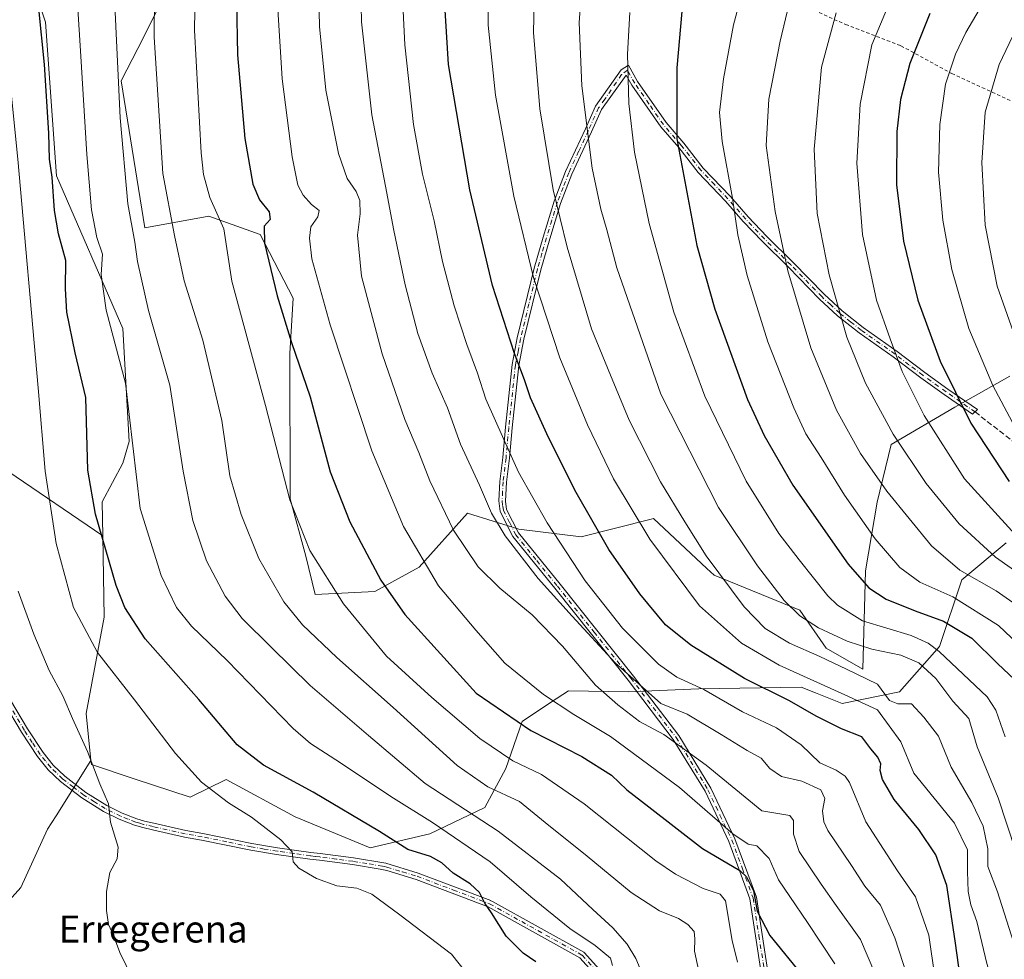
# Model space of a CAD drawing. Units: metres. Extents: x 620442 to 623897, y 4766508 to 4768882.
# Drawn here: x 621108 to 621401, y 4767465 to 4767745 of the extents above; entities that cross this region are included whole.
import ezdxf
from ezdxf.enums import TextEntityAlignment as Align

# ---------------------------------------------------------------- set-up
doc = ezdxf.new("R2010")
doc.units = ezdxf.units.M
doc.header["$MEASUREMENT"] = 0
for name, pattern in [('DGN Style 2', [1.648017, 0.98881, -0.659207]), ('DGN Style 3', [2.307223, 1.648017, -0.659207]), ('DGN Style 4', [2.638475, 1.318413, -0.659207, 0.001648, -0.659207])]:
    doc.linetypes.add(name, pattern=pattern)
for name, color, linetype, lineweight in [('Alambrada', 7, 'DGN Style 2', 0), ('Arbolado forestal CxS', 92, 'Continuous', 0), ('Camino Cxs', 7, 'Continuous', 0), ('Camino eje', 30, 'DGN Style 4', 13), ('Curva de nivel maestra', 30, 'Continuous', 30), ('Curva de nivel normal', 30, 'Continuous', 0), ('Pastizal CxS', 92, 'Continuous', 0), ('Senda', 7, 'DGN Style 3', 0), ('Texto cartográfico', 7, 'Continuous', 0)]:
    doc.layers.add(name, color=color, linetype=linetype, lineweight=lineweight)
doc.styles.add('Style-Arial', font='txt')

# ---------------------------------------------------------------- blocks, each defined once
blk = doc.blocks.new('*U5')
at = {"layer": 'Pastizal CxS', "color": 92, "linetype": 'Continuous', "lineweight": 0}
blk.add_polyline3d([(621402.6151, 4767638.8033, 1157.6685), (621386.2417, 4767629.6465, 1149.2138), (621367.3575, 4767618.5417, 1139.1023), (621363.1823, 4767601.3169, 1133.2291), (621359.6907, 4767580.9259, 1126.4059), (621358.8803, 4767551.6809, 1111.836), (621347.9833, 4767557.8619, 1112.5974), (621340.1815, 4767569.1761, 1115.8045), (621314.6067, 4767579.5725, 1109.3526), (621312.4779, 4767581.5617, 1109.0401), (621296.5539, 4767596.4427, 1106.8414), (621295.9513, 4767596.2907, 1106.572), (621275.0387, 4767591.0161, 1097.8575), (621256.5807, 4767593.2633, 1091.8534), (621241.2579, 4767598.1035, 1087.2621), (621226.8995, 4767581.9865, 1079.4571), (621213.6725, 4767574.7857, 1073.7464), (621195.8983, 4767573.8669, 1068.1356), (621193.1775, 4767585.2619, 1069.3616), (621188.4619, 4767602.3449, 1070.1702), (621188.4175, 4767645.5581, 1074.264), (621189.4279, 4767662.0959, 1076.5685), (621179.6011, 4767681.0043, 1073.9834), (621164.2683, 4767686.4793, 1069.0332), (621145.2641, 4767682.9987, 1061.4931), (621138.2229, 4767726.7359, 1059.814), (621143.1541, 4767736.3467, 1062.4858), (621150.5453, 4767751.0805, 1065.7182)], dxfattribs=at)
blk = doc.blocks.new('*U11')
at = {"layer": 'Arbolado forestal CxS', "color": 92, "linetype": 'Continuous', "lineweight": 0}
for points in [[(621111.0475, 4767758.0761, 1048.7259), (621115.7135, 4767744.1701, 1050.2091), (621118.9747, 4767698.4671, 1049.9917), (621138.7477, 4767653.0277, 1056.3274), (621140.5479, 4767619.3755, 1054.3878), (621138.7421, 4767612.9917, 1053.5397), (621132.5709, 4767601.4551, 1050.7065), (621132.7315, 4767591.2907, 1049.9954), (621104.4759, 4767610.5391, 1040.5061), (621077.0247, 4767618.9985, 1029.5888), (621056.4911, 4767632.0167, 1020.6332), (621049.0743, 4767659.2241, 1010.903), (621042.8145, 4767682.1929, 1003.8897), (621041.6593, 4767686.4323, 1004.7818), (621027.7859, 4767679.8565, 998.0651), (621009.4875, 4767671.9387, 995.379), (621005.3913, 4767649.6317, 998.1828), (620983.5019, 4767627.6759, 987.58), (620980.6363, 4767607.9301, 987.6585), (620973.9605, 4767588.1241, 985.1756), (620965.8931, 4767575.9215, 984.4552), (620948.0101, 4767581.9907, 977.9492)], [(621092.7223, 4767469.2741, 1033.2696), (621108.3305, 4767486.6813, 1036.2678), (621116.3169, 4767503.9661, 1037.4956), (621118.8479, 4767507.9905, 1037.9528), (621129.2301, 4767524.4989, 1039.8678), (621129.3553, 4767523.2387, 1039.7883), (621142.1269, 4767518.9939, 1041.9078), (621158.7315, 4767513.5395, 1043.8451), (621169.4485, 4767518.7951, 1046.8502), (621189.9515, 4767507.6827, 1047.1665), (621212.3311, 4767498.5057, 1048.2096), (621230.0549, 4767502.6013, 1053.5148), (621246.4483, 4767510.4887, 1062.7246), (621252.6199, 4767522.0263, 1069.1325), (621257.4811, 4767536.0843, 1076.0602), (621265.9975, 4767541.6977, 1080.1948), (621271.3131, 4767545.2013, 1082.4104), (621289.1075, 4767544.8499, 1088.4257), (621310.0561, 4767545.8185, 1095.0819), (621340.5421, 4767546.3039, 1103.7162), (621344.7503, 4767544.6101, 1104.1103), (621352.6891, 4767541.4141, 1104.3967), (621369.7871, 4767544.8647, 1109.2685), (621381.6455, 4767558.3987, 1120.8552), (621388.3215, 4767578.2047, 1134.3253), (621401.4891, 4767589.2185, 1143.4744)]]:
    blk.add_polyline3d(points, dxfattribs=at)

msp = doc.modelspace()

# ---------------------------------------------------------------- linework, layer by layer
at = {"layer": 'Alambrada', "color": 7, "linetype": 'DGN Style 2', "lineweight": 0}
msp.add_polyline3d([(621323.3001, 4767757.1801, 1130.9685), (621353.7601, 4767743.5201, 1142.0406), (621370.2301, 4767737.1901, 1148.8608), (621385.3501, 4767728.9101, 1155.9471), (621410.4801, 4767717.3501, 1166.0583), (621424.0501, 4767711.7301, 1172.1664), (621432.1801, 4767708.1101, 1174.5749), (621443.0501, 4767703.6301, 1177.6416), (621467.3701, 4767696.4401, 1185.4068), (621479.7101, 4767692.1001, 1189.7045), (621493.6001, 4767687.6801, 1194.6861), (621508.5301, 4767683.2201, 1200.6522), (621520.7101, 4767679.0201, 1205.6268), (621532.9801, 4767675.2301, 1209.7957), (621544.6701, 4767671.0201, 1213.816), (621560.8001, 4767666.1401, 1220.161), (621587.2301, 4767658.0201, 1230.0654), (621602.7001, 4767653.1601, 1235.9644), (621619.4201, 4767647.6601, 1242.1459), (621630.9301, 4767644.3201, 1245.314)], dxfattribs=at)
at = {"layer": 'Arbolado forestal CxS', "color": 92, "linetype": 'Continuous', "lineweight": 0}
for points in [[(621035.0693, 4767867.1535, 1017.0003), (621023.8157, 4767851.3733, 1012.7461), (621029.4173, 4767818.4169, 1012.93), (621047.9953, 4767808.5459, 1022.3857), (621058.7931, 4767808.7179, 1027.2027), (621066.8553, 4767794.2903, 1030.4295), (621067.9449, 4767792.3411, 1030.8545), (621075.7757, 4767779.1203, 1033.8016), (621096.1397, 4767776.9033, 1042.4083), (621103.7519, 4767777.6605, 1045.7997), (621111.0475, 4767758.0761, 1048.7259), (621115.7135, 4767744.1701, 1050.2091), (621118.9747, 4767698.4671, 1049.9917), (621138.7477, 4767653.0277, 1056.3274), (621140.5479, 4767619.3755, 1054.3878), (621138.7421, 4767612.9917, 1053.5397), (621132.5709, 4767601.4551, 1050.7065), (621132.7315, 4767591.2907, 1049.9954)], [(621401.4891, 4767589.2185, 1143.4744), (621388.3215, 4767578.2047, 1134.3253), (621381.6455, 4767558.3987, 1120.8552), (621369.7871, 4767544.8647, 1109.2685), (621352.6891, 4767541.4141, 1104.3967), (621344.7503, 4767544.6101, 1104.1103), (621340.5421, 4767546.3039, 1103.7162), (621310.0561, 4767545.8185, 1095.0819), (621289.1075, 4767544.8499, 1088.4257), (621271.3131, 4767545.2013, 1082.4104), (621265.9975, 4767541.6977, 1080.1948), (621257.4811, 4767536.0843, 1076.0602), (621252.6199, 4767522.0263, 1069.1325), (621246.4483, 4767510.4887, 1062.7246), (621230.0549, 4767502.6013, 1053.5148), (621212.3311, 4767498.5057, 1048.2096), (621189.9515, 4767507.6827, 1047.1665), (621169.4485, 4767518.7951, 1046.8502), (621158.7315, 4767513.5395, 1043.8451), (621142.1269, 4767518.9939, 1041.9078), (621129.3553, 4767523.2387, 1039.7883), (621129.2301, 4767524.4989, 1039.8678), (621127.8445, 4767538.4659, 1040.963), (621133.1109, 4767567.1469, 1047.6307), (621132.7315, 4767591.2907, 1049.9954), (621132.5709, 4767601.4551, 1050.7065), (621138.7421, 4767612.9917, 1053.5397), (621140.5479, 4767619.3755, 1054.3878), (621138.7477, 4767653.0277, 1056.3274), (621118.9747, 4767698.4671, 1049.9917), (621115.7135, 4767744.1701, 1050.2091), (621111.0475, 4767758.0761, 1048.7259)], [(621150.5453, 4767751.0805, 1065.7182), (621143.1541, 4767736.3467, 1062.4858), (621138.2229, 4767726.7359, 1059.814), (621145.2641, 4767682.9987, 1061.4931), (621164.2683, 4767686.4793, 1069.0332), (621179.6011, 4767681.0043, 1073.9834), (621189.4279, 4767662.0959, 1076.5685), (621188.4175, 4767645.5581, 1074.264), (621188.4619, 4767602.3449, 1070.1702), (621193.1775, 4767585.2619, 1069.3616), (621195.8983, 4767573.8669, 1068.1356), (621213.6725, 4767574.7857, 1073.7464), (621226.8995, 4767581.9865, 1079.4571), (621241.2579, 4767598.1035, 1087.2621), (621256.5807, 4767593.2633, 1091.8534), (621275.0387, 4767591.0161, 1097.8575), (621295.9513, 4767596.2907, 1106.572), (621296.5539, 4767596.4427, 1106.8414), (621312.4779, 4767581.5617, 1109.0401), (621314.6067, 4767579.5725, 1109.3526), (621340.1815, 4767569.1761, 1115.8045), (621347.9833, 4767557.8619, 1112.5974), (621358.8803, 4767551.6809, 1111.836), (621359.6907, 4767580.9259, 1126.4059), (621363.1823, 4767601.3169, 1133.2291), (621367.3575, 4767618.5417, 1139.1023), (621386.2417, 4767629.6465, 1149.2138), (621402.6151, 4767638.8033, 1157.6685)], [(621402.6151, 4767638.8033, 1157.6685), (621386.2417, 4767629.6465, 1149.2138), (621367.3575, 4767618.5417, 1139.1023), (621363.1823, 4767601.3169, 1133.2291), (621359.6907, 4767580.9259, 1126.4059), (621358.8803, 4767551.6809, 1111.836), (621347.9833, 4767557.8619, 1112.5974), (621340.1815, 4767569.1761, 1115.8045), (621314.6067, 4767579.5725, 1109.3526), (621312.4779, 4767581.5617, 1109.0401), (621296.5539, 4767596.4427, 1106.8414), (621295.9513, 4767596.2907, 1106.572), (621275.0387, 4767591.0161, 1097.8575), (621256.5807, 4767593.2633, 1091.8534), (621241.2579, 4767598.1035, 1087.2621), (621226.8995, 4767581.9865, 1079.4571), (621213.6725, 4767574.7857, 1073.7464), (621195.8983, 4767573.8669, 1068.1356), (621193.1775, 4767585.2619, 1069.3616), (621188.4619, 4767602.3449, 1070.1702), (621188.4175, 4767645.5581, 1074.264), (621189.4279, 4767662.0959, 1076.5685), (621179.6011, 4767681.0043, 1073.9834), (621164.2683, 4767686.4793, 1069.0332), (621145.2641, 4767682.9987, 1061.4931), (621138.2229, 4767726.7359, 1059.814), (621143.1541, 4767736.3467, 1062.4858), (621150.5453, 4767751.0805, 1065.7182)], [(620948.0101, 4767581.9907, 977.9492), (620965.8931, 4767575.9215, 984.4552), (620973.9605, 4767588.1241, 985.1756), (620980.6363, 4767607.9301, 987.6585), (620983.5019, 4767627.6759, 987.58), (621005.3913, 4767649.6317, 998.1828), (621009.4875, 4767671.9387, 995.379), (621027.7859, 4767679.8565, 998.0651), (621041.6593, 4767686.4323, 1004.7818), (621042.8145, 4767682.1929, 1003.8897), (621049.0743, 4767659.2241, 1010.903), (621056.4911, 4767632.0167, 1020.6332), (621077.0247, 4767618.9985, 1029.5888), (621104.4759, 4767610.5391, 1040.5061), (621132.7315, 4767591.2907, 1049.9954), (621133.1109, 4767567.1469, 1047.6307), (621127.8445, 4767538.4659, 1040.963), (621129.2301, 4767524.4989, 1039.8678), (621118.8479, 4767507.9905, 1037.9528), (621116.3169, 4767503.9661, 1037.4956), (621108.3305, 4767486.6813, 1036.2678), (621092.7223, 4767469.2741, 1033.2696), (621095.5529, 4767450.8905, 1033.2492)], [(621132.7315, 4767591.2907, 1049.9954), (621104.4759, 4767610.5391, 1040.5061), (621077.0247, 4767618.9985, 1029.5888), (621056.4911, 4767632.0167, 1020.6332), (621049.0743, 4767659.2241, 1010.903), (621042.8145, 4767682.1929, 1003.8897), (621041.6593, 4767686.4323, 1004.7818), (621027.7859, 4767679.8565, 998.0651), (621009.4875, 4767671.9387, 995.379), (621005.3913, 4767649.6317, 998.1828), (620983.5019, 4767627.6759, 987.58), (620980.6363, 4767607.9301, 987.6585), (620973.9605, 4767588.1241, 985.1756), (620965.8931, 4767575.9215, 984.4552), (620948.0101, 4767581.9907, 977.9492)], [(621132.7315, 4767591.2907, 1049.9954), (621133.1109, 4767567.1469, 1047.6307), (621127.8445, 4767538.4659, 1040.963), (621129.2301, 4767524.4989, 1039.8678)], [(621129.2301, 4767524.4989, 1039.8678), (621129.3553, 4767523.2387, 1039.7883), (621142.1269, 4767518.9939, 1041.9078), (621158.7315, 4767513.5395, 1043.8451), (621169.4485, 4767518.7951, 1046.8502), (621189.9515, 4767507.6827, 1047.1665), (621212.3311, 4767498.5057, 1048.2096), (621230.0549, 4767502.6013, 1053.5148), (621246.4483, 4767510.4887, 1062.7246), (621252.6199, 4767522.0263, 1069.1325), (621257.4811, 4767536.0843, 1076.0602), (621265.9975, 4767541.6977, 1080.1948), (621271.3131, 4767545.2013, 1082.4104), (621289.1075, 4767544.8499, 1088.4257), (621310.0561, 4767545.8185, 1095.0819), (621340.5421, 4767546.3039, 1103.7162), (621344.7503, 4767544.6101, 1104.1103), (621352.6891, 4767541.4141, 1104.3967), (621369.7871, 4767544.8647, 1109.2685), (621381.6455, 4767558.3987, 1120.8552), (621388.3215, 4767578.2047, 1134.3253), (621401.4891, 4767589.2185, 1143.4744)], [(620977.4727, 4767243.7467, 980.6701), (620986.4305, 4767280.1119, 988.494), (620987.3809, 4767300.4627, 991.362), (620997.8471, 4767321.6007, 997.4822), (620998.0029, 4767352.1065, 1000.455), (620994.4971, 4767373.0211, 1001.6559), (620996.2323, 4767383.8529, 1004.0728), (621024.6937, 4767391.9313, 1012.4607), (621055.6151, 4767405.1341, 1022.7646), (621080.1151, 4767422.6827, 1029.2238), (621094.0171, 4767427.3525, 1031.788), (621103.9497, 4767442.1273, 1034.2358), (621095.5529, 4767450.8905, 1033.2492), (621092.7223, 4767469.2741, 1033.2696), (621108.3305, 4767486.6813, 1036.2678), (621116.3169, 4767503.9661, 1037.4956), (621118.8479, 4767507.9905, 1037.9528), (621129.2301, 4767524.4989, 1039.8678)]]:
    msp.add_polyline3d(points, dxfattribs=at)
at = {"layer": 'Camino Cxs', "color": 7, "linetype": 'Continuous', "lineweight": 0}
for points in [[(621328.6603, 4767461.2901, 1098.6481), (621325.2501, 4767483.2801, 1099.8696), (621319.0001, 4767500.3801, 1101.0079), (621311.9301, 4767515.2801, 1097.5316), (621302.5001, 4767530.7203, 1108.4343), (621289.0701, 4767548.3501, 1107.4227), (621267.2301, 4767575.7201, 1107.2816), (621254.7901, 4767591.0901, 1100.0712), (621250.9601, 4767598.5901, 1097.5173), (621250.5501, 4767601.7601, 1095.7319), (621250.8801, 4767607.5201, 1092.9059), (621251.7301, 4767614.6001, 1095.3631), (621252.5401, 4767623.6601, 1096.0881), (621254.5201, 4767642.2701, 1099.6302), (621256.0801, 4767650.2401, 1101.2389), (621261.1001, 4767671.0103, 1105.7275), (621263.7901, 4767680.2601, 1107.8171), (621267.0401, 4767690.9001, 1110.1134), (621270.4601, 4767699.7501, 1112.1477), (621276.3201, 4767712.4201, 1115.1998), (621279.3901, 4767719.1899, 1116.7148), (621286.9491, 4767730.0303, 1120.1067), (621289.1401, 4767731.3601, 1120.8903), (621291.8701, 4767726.5701, 1121.5579), (621300.3301, 4767714.3101, 1126.9336), (621305.6401, 4767708.1801, 1126.4038), (621311.4201, 4767700.7901, 1128.0433), (621319.4901, 4767692.2901, 1130.4897), (621324.7901, 4767686.2401, 1132.2017), (621330.3301, 4767680.3901, 1134.1023), (621338.1501, 4767672.6901, 1136.6164), (621347.3801, 4767663.2201, 1139.3584), (621352.7001, 4767658.3201, 1141.0277), (621359.0001, 4767653.3101, 1143.0362), (621369.0901, 4767646.1901, 1145.9584), (621377.3001, 4767639.9301, 1148.2769), (621384.2101, 4767635.0101, 1150.5538), (621392.9701, 4767628.9101, 1154.937), (621391.5601, 4767627.4901, 1154.6773), (621383.0601, 4767633.3701, 1150.173), (621376.1101, 4767638.3201, 1147.514), (621367.9101, 4767644.5801, 1145.2652), (621357.8001, 4767651.7101, 1142.3524), (621351.3901, 4767656.8001, 1140.3237), (621345.9801, 4767661.7901, 1138.6403), (621336.7301, 4767671.2801, 1135.8986), (621328.9001, 4767678.9901, 1133.4078), (621323.3101, 4767684.8901, 1131.536), (621318.0101, 4767690.9401, 1129.736), (621309.9101, 4767699.4801, 1127.3251), (621304.1001, 4767706.9101, 1125.7023), (621298.7501, 4767713.0901, 1126.0028), (621290.1801, 4767725.5001, 1121.0222), (621288.5101, 4767728.4301, 1120.4958), (621281.1401, 4767718.2101, 1117.3715), (621278.1401, 4767711.5901, 1115.8506), (621272.3101, 4767698.9701, 1112.8171), (621268.9301, 4767690.2501, 1110.7981), (621265.7101, 4767679.6901, 1108.5225), (621263.0301, 4767670.5001, 1106.4229), (621258.0401, 4767649.8101, 1101.9204), (621256.5001, 4767641.9701, 1100.3409), (621254.5301, 4767623.4701, 1096.7938), (621253.7201, 4767614.4001, 1095.8385), (621252.8701, 4767607.3401, 1093.6202), (621252.5501, 4767601.6401, 1095.5485), (621252.9001, 4767599.2001, 1096.5287), (621256.4701, 4767592.1801, 1100.009), (621268.7901, 4767576.9701, 1107.7124), (621290.6401, 4767549.5801, 1108.5467), (621304.1501, 4767531.8501, 1107.9944), (621313.6901, 4767516.2301, 1099.4213), (621320.8401, 4767501.1501, 1100.9902), (621327.2001, 4767483.7801, 1101.3945), (621330.6401, 4767461.5401, 1098.7239)], [(621328.6603, 4767461.2901, 1098.6481), (621325.2501, 4767483.2801, 1099.8696), (621319.0001, 4767500.3801, 1101.0079), (621311.9301, 4767515.2801, 1097.5316), (621302.5001, 4767530.7203, 1108.4343), (621289.0701, 4767548.3501, 1107.4227), (621267.2301, 4767575.7201, 1107.2816), (621254.7901, 4767591.0901, 1100.0712), (621250.9601, 4767598.5901, 1097.5173), (621250.5501, 4767601.7601, 1095.7319), (621250.8801, 4767607.5201, 1092.9059), (621251.7301, 4767614.6001, 1095.3631), (621252.5401, 4767623.6601, 1096.0881), (621254.5201, 4767642.2701, 1099.6302), (621256.0801, 4767650.2401, 1101.2389), (621261.1001, 4767671.0103, 1105.7275), (621263.7901, 4767680.2601, 1107.8171), (621267.0401, 4767690.9001, 1110.1134), (621270.4601, 4767699.7501, 1112.1477), (621276.3201, 4767712.4201, 1115.1998), (621279.3901, 4767719.1899, 1116.7148), (621286.9491, 4767730.0303, 1120.1067), (621289.1401, 4767731.3601, 1120.8903), (621291.8701, 4767726.5701, 1121.5579), (621300.3301, 4767714.3101, 1126.9336), (621305.6401, 4767708.1801, 1126.4038), (621311.4201, 4767700.7901, 1128.0433), (621319.4901, 4767692.2901, 1130.4897), (621324.7901, 4767686.2401, 1132.2017), (621330.3301, 4767680.3901, 1134.1023), (621338.1501, 4767672.6901, 1136.6164), (621347.3801, 4767663.2201, 1139.3584), (621352.7001, 4767658.3201, 1141.0277), (621359.0001, 4767653.3101, 1143.0362), (621369.0901, 4767646.1901, 1145.9584), (621377.3001, 4767639.9301, 1148.2769), (621384.2101, 4767635.0101, 1150.5538), (621392.9701, 4767628.9101, 1154.937), (621391.5601, 4767627.4901, 1154.6773), (621383.0601, 4767633.3701, 1150.173), (621376.1101, 4767638.3201, 1147.514), (621367.9101, 4767644.5801, 1145.2652), (621357.8001, 4767651.7101, 1142.3524), (621351.3901, 4767656.8001, 1140.3237), (621345.9801, 4767661.7901, 1138.6403), (621336.7301, 4767671.2801, 1135.8986), (621328.9001, 4767678.9901, 1133.4078), (621323.3101, 4767684.8901, 1131.536), (621318.0101, 4767690.9401, 1129.736), (621309.9101, 4767699.4801, 1127.3251), (621304.1001, 4767706.9101, 1125.7023), (621298.7501, 4767713.0901, 1126.0028), (621290.1801, 4767725.5001, 1121.0222), (621288.5101, 4767728.4301, 1120.4958), (621281.1401, 4767718.2101, 1117.3715), (621278.1401, 4767711.5901, 1115.8506), (621272.3101, 4767698.9701, 1112.8171), (621268.9301, 4767690.2501, 1110.7981), (621265.7101, 4767679.6901, 1108.5225), (621263.0301, 4767670.5001, 1106.4229), (621258.0401, 4767649.8101, 1101.9204), (621256.5001, 4767641.9701, 1100.3409), (621254.5301, 4767623.4701, 1096.7938), (621253.7201, 4767614.4001, 1095.8385), (621252.8701, 4767607.3401, 1093.6202), (621252.5501, 4767601.6401, 1095.5485), (621252.9001, 4767599.2001, 1096.5287), (621256.4701, 4767592.1801, 1100.009), (621268.7901, 4767576.9701, 1107.7124), (621290.6401, 4767549.5801, 1108.5467), (621304.1501, 4767531.8501, 1107.9944), (621313.6901, 4767516.2301, 1099.4213), (621320.8401, 4767501.1501, 1100.9902), (621327.2001, 4767483.7801, 1101.3945), (621330.6401, 4767461.5401, 1098.7239)], [(621105.2801, 4767542.4301, 1054.4108), (621110.3001, 4767533.9201, 1055.2357), (621114.9601, 4767526.8001, 1054.8495), (621118.0101, 4767523.0801, 1053.7218), (621121.4501, 4767519.7601, 1053.9756), (621127.7002, 4767514.9401, 1055.3433), (621133.9701, 4767511.0101, 1053.7927), (621138.4701, 4767508.8001, 1052.6695), (621142.8601, 4767507.0601, 1048.8187), (621145.1201, 4767506.4201, 1048.0106), (621147.9701, 4767505.7601, 1047.1875), (621157.4202, 4767503.6101, 1054.9474), (621162.4901, 4767502.7401, 1060.468), (621177.1201, 4767499.7301, 1055.4081), (621184.7702, 4767498.4501, 1059.2866), (621194.6501, 4767497.0801, 1057.9926), (621197.4601, 4767496.7301, 1055.9524), (621207.3002, 4767495.4501, 1053.0395), (621216.9501, 4767493.8501, 1057.3234), (621226.5901, 4767490.9501, 1058.3847), (621248.161, 4767482.735, 1066.5509), (621248.1991, 4767482.7205, 1066.5715), (621248.2069, 4767482.7173, 1066.5758), (621248.7375, 4767482.4972, 1066.8677), (621248.7109, 4767482.4452, 1066.9088), (621275.8415, 4767467.4091, 1064.2584), (621275.9804, 4767467.3161, 1064.3913), (621276.1019, 4767467.2013, 1064.4851), (621287.3396, 4767454.6417, 1058.7025)], [(621105.2801, 4767542.4301, 1054.4108), (621110.3001, 4767533.9201, 1055.2357), (621114.9601, 4767526.8001, 1054.8495), (621118.0101, 4767523.0801, 1053.7218), (621121.4501, 4767519.7601, 1053.9756), (621127.7002, 4767514.9401, 1055.3433), (621133.9701, 4767511.0101, 1053.7927), (621138.4701, 4767508.8001, 1052.6695), (621142.8601, 4767507.0601, 1048.8187), (621145.1201, 4767506.4201, 1048.0106), (621147.9701, 4767505.7601, 1047.1875), (621157.4202, 4767503.6101, 1054.9474), (621162.4901, 4767502.7401, 1060.468), (621177.1201, 4767499.7301, 1055.4081), (621184.7702, 4767498.4501, 1059.2866), (621194.6501, 4767497.0801, 1057.9926), (621197.4601, 4767496.7301, 1055.9524), (621207.3002, 4767495.4501, 1053.0395), (621216.9501, 4767493.8501, 1057.3234), (621226.5901, 4767490.9501, 1058.3847), (621248.161, 4767482.735, 1066.5509), (621248.1991, 4767482.7205, 1066.5715), (621248.2069, 4767482.7173, 1066.5758), (621248.7375, 4767482.4972, 1066.8677), (621248.7109, 4767482.4452, 1066.9088), (621275.8415, 4767467.4091, 1064.2584), (621275.9804, 4767467.3162, 1064.3913), (621276.1019, 4767467.2013, 1064.4851), (621287.3396, 4767454.6417, 1058.7025)], [(621285.8563, 4767453.3001, 1057.8597), (621274.7243, 4767465.7418, 1063.8067), (621247.4123, 4767480.8783, 1068.4927), (621225.9501, 4767489.0601, 1056.3604), (621217.2601, 4767491.6701, 1054.9216), (621215.3101, 4767492.1001, 1052.6413), (621207.0101, 4767493.4701, 1049.7516), (621197.2101, 4767494.7501, 1054.9982), (621194.3901, 4767495.0901, 1057.9318), (621184.4701, 4767496.4701, 1058.6145), (621176.7501, 4767497.7701, 1056.1013), (621162.1201, 4767500.7701, 1061.2362), (621157.0302, 4767501.6501, 1057.1561), (621147.5201, 4767503.8101, 1047.4555), (621144.6201, 4767504.4801, 1048.5632), (621142.2201, 4767505.1701, 1049.6051), (621137.6601, 4767506.9701, 1052.8763), (621133.0001, 4767509.2601, 1053.7054), (621126.5501, 4767513.2901, 1054.9031), (621120.1401, 4767518.2401, 1053.0733), (621116.5401, 4767521.7201, 1052.898), (621113.3401, 4767525.6101, 1053.7619), (621108.6001, 4767532.8601, 1053.2653), (621103.5301, 4767541.4501, 1053.3016)], [(621285.8563, 4767453.3001, 1057.8597), (621274.7243, 4767465.7418, 1063.8067), (621247.4123, 4767480.8783, 1068.4927), (621225.9501, 4767489.0601, 1056.3604), (621217.2601, 4767491.6701, 1054.9216), (621215.3101, 4767492.1001, 1052.6413), (621207.0101, 4767493.4701, 1049.7516), (621197.2101, 4767494.7501, 1054.9982), (621194.3901, 4767495.0901, 1057.9318), (621184.4701, 4767496.4701, 1058.6145), (621176.7501, 4767497.7701, 1056.1013), (621162.1201, 4767500.7701, 1061.2362), (621157.0302, 4767501.6501, 1057.1561), (621147.5201, 4767503.8101, 1047.4555), (621144.6201, 4767504.4801, 1048.5632), (621142.2201, 4767505.1701, 1049.6051), (621137.6601, 4767506.9701, 1052.8763), (621133.0001, 4767509.2601, 1053.7054), (621126.5501, 4767513.2901, 1054.9031), (621120.1401, 4767518.2401, 1053.0733), (621116.5401, 4767521.7201, 1052.898), (621113.3401, 4767525.6101, 1053.7619), (621108.6001, 4767532.8601, 1053.2653), (621103.5301, 4767541.4501, 1053.3016)]]:
    msp.add_polyline3d(points, dxfattribs=at)
at = {"layer": 'Camino eje', "color": 30, "linetype": 'DGN Style 4', "lineweight": 13}
for points in [[(621392.2651, 4767628.2001, 1154.9849), (621387.8851, 4767631.2501, 1151.1849), (621383.6351, 4767634.1901, 1150.3419), (621376.7051, 4767639.1251, 1147.8941), (621372.6051, 4767642.2551, 1146.7724), (621368.5001, 4767645.3851, 1145.6105), (621358.4001, 4767652.5101, 1142.6959), (621355.2501, 4767655.0151, 1141.7197), (621352.0451, 4767657.5601, 1140.673), (621349.3401, 4767660.0551, 1139.8388), (621346.6801, 4767662.5051, 1138.9942), (621337.4401, 4767671.9851, 1136.2546), (621329.6151, 4767679.6901, 1133.7514), (621324.0501, 4767685.5651, 1131.8687), (621318.7501, 4767691.6151, 1130.1143), (621314.7151, 4767695.8651, 1128.846), (621310.6651, 4767700.1351, 1127.6868), (621304.8701, 4767707.5451, 1126.0573), (621299.5401, 4767713.7001, 1126.4657), (621295.2551, 4767719.9051, 1125.9752), (621291.0251, 4767726.0351, 1121.2931), (621288.8251, 4767729.8951, 1120.6969), (621287.1079, 4767728.6545, 1120.0563), (621285.5425, 4767726.3401, 1119.4069), (621282.1075, 4767721.2551, 1117.8573), (621280.2651, 4767718.7001, 1117.042), (621277.2301, 4767712.0049, 1115.5221), (621274.3151, 4767705.6951, 1114.0644), (621271.3851, 4767699.3601, 1112.4827), (621269.6951, 4767695.0001, 1111.4861), (621267.9851, 4767690.5751, 1110.4592), (621266.3601, 4767685.2553, 1109.3405), (621264.7501, 4767679.9751, 1108.1695), (621263.4101, 4767675.3801, 1107.1029), (621262.0651, 4767670.7549, 1106.0749), (621259.5551, 4767660.3701, 1103.8749), (621257.0601, 4767650.0251, 1101.5747), (621256.2901, 4767646.1051, 1100.7812), (621255.5101, 4767642.1201, 1099.9862), (621253.5351, 4767623.5649, 1096.4407), (621252.7249, 4767614.5001, 1095.6559), (621251.8751, 4767607.4299, 1093.2577), (621251.7101, 4767604.5503, 1094.3779), (621251.5501, 4767601.7001, 1095.6471), (621251.7553, 4767600.1149, 1096.4355), (621251.9301, 4767598.8951, 1096.9998), (621253.8451, 4767595.1451, 1098.118), (621255.6301, 4767591.6351, 1100.0571), (621261.8501, 4767583.9501, 1104.8799), (621268.0101, 4767576.3451, 1107.5757), (621278.9301, 4767562.6601, 1110.05), (621289.8551, 4767548.9651, 1107.9498), (621303.3251, 4767531.2851, 1108.2195), (621312.8101, 4767515.7551, 1098.2676), (621316.3851, 4767508.2151, 1105.0243), (621319.9201, 4767500.7651, 1101.0153), (621323.0451, 4767492.2151, 1099.8921), (621326.2251, 4767483.5303, 1100.6049), (621327.9451, 4767472.4101, 1100.5451), (621329.6501, 4767461.4151, 1098.6965)], [(621216.5529, 4767492.8819, 1055.2704), (621215.9655, 4767493.0023, 1054.6372), (621211.3051, 4767493.7751, 1050.8213), (621207.1551, 4767494.4601, 1051.3998), (621202.2351, 4767495.1001, 1055.0597), (621197.3351, 4767495.7401, 1055.4553), (621195.9301, 4767495.9151, 1056.7363), (621194.5201, 4767496.0851, 1057.9413), (621189.5801, 4767496.7701, 1059.0583), (621184.6201, 4767497.4601, 1058.3784), (621180.7951, 4767498.1001, 1057.6205), (621176.9351, 4767498.7501, 1055.73), (621169.6201, 4767500.2501, 1059.7422), (621162.3051, 4767501.7551, 1060.8461), (621159.7701, 4767502.1901, 1058.7508), (621157.2251, 4767502.6301, 1056.3626), (621147.7451, 4767504.7851, 1047.379), (621144.8701, 4767505.4501, 1048.2852), (621143.7401, 4767505.7701, 1048.6992), (621142.5401, 4767506.1151, 1049.1321), (621140.2601, 4767507.0151, 1050.7664), (621138.0651, 4767507.8851, 1052.4066), (621133.4851, 4767510.1351, 1053.7224), (621130.2601, 4767512.1501, 1054.2757), (621127.1251, 4767514.1151, 1055.0873), (621124.0001, 4767516.5251, 1053.8317), (621120.7951, 4767519.0001, 1053.4548), (621117.2751, 4767522.4001, 1053.0431), (621115.6751, 4767524.3451, 1053.6121), (621114.1501, 4767526.2051, 1054.3144), (621111.7801, 4767529.8301, 1055.165), (621109.4501, 4767533.3901, 1054.3035), (621104.4051, 4767541.9401, 1053.8753)], [(621216.5529, 4767492.8819, 1055.2704), (621217.2403, 4767492.7193, 1055.982), (621221.9251, 4767491.3101, 1059.3944), (621226.2701, 4767490.0051, 1057.3348), (621237.0751, 4767485.8901, 1056.0382), (621247.8301, 4767481.7901, 1067.3996)], [(621247.8301, 4767481.7901, 1067.3996), (621275.3567, 4767466.5345, 1063.8194), (621286.6015, 4767453.9669, 1058.146), (621296.5235, 4767443.3835, 1070.3054), (621313.0599, 4767434.7845, 1068.2308), (621331.8923, 4767424.6111, 1086.7863)]]:
    msp.add_polyline3d(points, dxfattribs=at)
at = {"layer": 'Curva de nivel maestra', "color": 30, "linetype": 'Continuous', "lineweight": 30, "flags": 128}
for points, elevation in [([(621172.21, 4767765.9601), (621172.8, 4767734.4501), (621175.01, 4767709.5701), (621177.35, 4767695.9401), (621179.34, 4767691.2801), (621182.27, 4767687.8001), (621182.59, 4767685.4501), (621180.74, 4767683.4501), (621180.91, 4767678.4501), (621184.62, 4767662.7501), (621188.92, 4767648.9001), (621194.42, 4767632.7201), (621200.43, 4767610.3901), (621206.22, 4767595.5201), (621215.5, 4767578.1701), (621222.57, 4767567.8801), (621243.8, 4767544.4501), (621260.07, 4767533.4101), (621275.26, 4767525.6601), (621284.11, 4767520.1001), (621288.7, 4767515.7601), (621295.24, 4767510.6601), (621311.21, 4767498.2801), (621322.29, 4767491.7101), (621324.26, 4767489.8301), (621326.36, 4767485.6401), (621327.42, 4767479.5801), (621331.26, 4767472.3601), (621341.25, 4767460.0801)], 1075), ([(621388.45, 4767455.8001), (621386.4, 4767470.8001), (621383.86, 4767487.2701), (621380.58, 4767496.3401), (621375.57, 4767503.9401), (621368.24, 4767512.8001), (621364.7, 4767518.8001), (621364.06, 4767521.4701), (621364.2, 4767523.4701), (621363.3, 4767525.4701), (621361.31, 4767527.8801), (621358.54, 4767531.4601), (621352.58, 4767533.9001), (621345, 4767537.6601), (621337.09, 4767542.2501), (621323.64, 4767548.8801), (621307.69, 4767558.7901), (621300.17, 4767564.8101), (621292.55, 4767574.0801), (621283.34, 4767587.2501), (621273.57, 4767604.2101), (621265.33, 4767620.6301), (621260.04, 4767632.4101), (621258.2, 4767637.7401), (621255.22, 4767645.5901), (621248.73, 4767665.8001), (621241.96, 4767694.3201), (621235.56, 4767731.6101), (621234, 4767757.6101)], 1100), ([(621261.55, 4767464.5301), (621257.78, 4767467.1001), (621252.8, 4767472.1201), (621248.41, 4767479.1201), (621246.4, 4767481.9801), (621244.81, 4767485.1901), (621242.09, 4767487.7401), (621236.96, 4767490.9301), (621233.64, 4767493.9501), (621230.23, 4767495.8701), (621223.55, 4767497.9201), (621215.05, 4767503.2901), (621195.33, 4767515.0401), (621180.52, 4767523.0301), (621172.72, 4767529.1501), (621161.3, 4767542.6501), (621145.33, 4767560.6201), (621139.26, 4767569.9601), (621136.71, 4767576.5001), (621130.61, 4767597.7701), (621128.26, 4767610.8801), (621127.68, 4767632.4601), (621124.52, 4767645.7901), (621122.03, 4767657.8801), (621121.64, 4767664.8401), (621121.75, 4767673.2601), (621119.54, 4767681.2101), (621118.39, 4767688.1701), (621117.69, 4767698.0401), (621116.85, 4767703.4701), (621116.65, 4767711.2001), (621115.42, 4767731.5901), (621113.74, 4767748.2301)], 1050), ([(621305.06, 4767747.4301), (621303.52, 4767730.6601), (621303.54, 4767709.4501), (621309.46, 4767677.7801), (621314.83, 4767658.7501), (621324.57, 4767631.8801), (621329.54, 4767621.1801), (621338.06, 4767606.3701), (621354.54, 4767582.8601), (621360.63, 4767575.8201), (621365.8, 4767572.4601), (621374.48, 4767568.9901), (621382.93, 4767565.9401), (621391.28, 4767560.8801), (621398.93, 4767553.3401), (621405.79, 4767546.9201)], 1125), ([(621378.84, 4767746.7801), (621372.88, 4767731.9501), (621370.12, 4767721.1501), (621369.01, 4767711.7101), (621368.93, 4767695.7801), (621371.02, 4767679.0401), (621375.24, 4767661.4301), (621381.88, 4767643.2801), (621390.99, 4767624.8401), (621402.4, 4767607.5401)], 1150)]:
    msp.add_lwpolyline(points, dxfattribs=dict(at, elevation=elevation))
at = {"layer": 'Curva de nivel normal', "color": 30, "linetype": 'Continuous', "lineweight": 0, "flags": 128}
for points, elevation in [([(621160.7, 4767782.44), (621160.07, 4767741.78), (621162.01, 4767705.3), (621162.74, 4767698.86), (621164.64, 4767692.04), (621168.75, 4767682.7), (621171.17, 4767667.12), (621181.2, 4767630.16), (621188.39, 4767602.02), (621194.35, 4767586.98), (621204.33, 4767571.12), (621217.15, 4767555.46), (621230.63, 4767543.18), (621244.89, 4767530.97), (621254.76, 4767524.39), (621263.26, 4767520.28), (621276, 4767511.55), (621297.27, 4767494.59), (621303.11, 4767490.57), (621311.42, 4767486.4), (621316.47, 4767484.62), (621318.02, 4767482.67), (621319.98, 4767470.9), (621321.62, 4767464.38)], 1070), ([(621310.38, 4767460.36), (621308.78, 4767467.71), (621308.94, 4767471.36), (621308.68, 4767473.52), (621306.84, 4767475.64), (621304.08, 4767477.44), (621298.43, 4767479.74), (621289.99, 4767485.12), (621276.87, 4767496), (621264.32, 4767506.03), (621256.7, 4767512.25), (621247.31, 4767516.63), (621238.17, 4767522.92), (621219.18, 4767540.25), (621202.36, 4767555.1), (621192.2, 4767564.84), (621186.59, 4767571.7), (621179.13, 4767584.61), (621173.9, 4767597.62), (621170.56, 4767609.19), (621168.12, 4767625.66), (621162.48, 4767649.6), (621156.95, 4767667.24), (621154.08, 4767680.7), (621150.62, 4767699.14), (621148.04, 4767739.72), (621148.34, 4767777.3)], 1065), ([(621209.22, 4767768.17), (621209.71, 4767744.33), (621212.82, 4767716.66), (621216.91, 4767695.42), (621219.34, 4767682.18), (621222.75, 4767666.04), (621226.52, 4767651.51), (621230.79, 4767639.72), (621235.26, 4767629.4), (621239.18, 4767618.57), (621244.87, 4767606.4), (621248.38, 4767598.09), (621252.43, 4767591.32), (621262.3, 4767578.58), (621272.42, 4767567.39), (621285.21, 4767553.51), (621298.75, 4767541.4), (621306.61, 4767538.26), (621316.75, 4767532.16), (621324.42, 4767527.44), (621328.61, 4767525.19), (621331.25, 4767522.04), (621334.65, 4767519.73), (621340.77, 4767518.3), (621346.36, 4767515.68), (621347.6, 4767513.14), (621346.85, 4767509.43), (621347.24, 4767506.18), (621348.46, 4767503.66), (621355.53, 4767493.15), (621359.45, 4767487), (621364.12, 4767481.35), (621368.45, 4767471.7), (621377.24, 4767444.48)], 1090), ([(621404.99, 4767767.53), (621389.57, 4767741.17), (621386.42, 4767734.64), (621383.47, 4767725.76), (621381.77, 4767713.7), (621381.41, 4767699.53), (621382.66, 4767685.25), (621385.32, 4767670.62), (621390.41, 4767653.06), (621397.58, 4767636.02), (621405.89, 4767620.38)], 1155), ([(621196.72, 4767765.16), (621197.21, 4767742.91), (621199.06, 4767724.01), (621202.86, 4767705.14), (621205.41, 4767697.72), (621208.18, 4767693.83), (621209.25, 4767691.12), (621209.35, 4767687.12), (621208.5, 4767680.78), (621209.72, 4767668.61), (621215.83, 4767645.5), (621222.66, 4767625.95), (621226.78, 4767616.08), (621230.03, 4767607.66), (621237.12, 4767593.02), (621244.39, 4767582.1), (621250.86, 4767575.77), (621260.53, 4767567.84), (621269.48, 4767558.44), (621279.34, 4767546.85), (621285.95, 4767541.06), (621292.48, 4767536.1), (621299.7, 4767532.2), (621312.25, 4767523.05), (621328.79, 4767509.44), (621337.16, 4767508.11), (621338.22, 4767506.59), (621338.3, 4767502.49), (621339.95, 4767497.4), (621346.52, 4767487.6), (621350.95, 4767481.26), (621358.16, 4767471.14), (621368.69, 4767446.44)], 1085), ([(621221.35, 4767763.63), (621222.61, 4767737.47), (621225.24, 4767713.7), (621227.85, 4767698.93), (621231.32, 4767685.04), (621233.86, 4767672.93), (621237.32, 4767659.82), (621241.02, 4767648.24), (621244.21, 4767639.7), (621246.75, 4767631.96), (621252.05, 4767619.99), (621256.41, 4767610.3), (621264.98, 4767595.16), (621276.28, 4767577.97), (621287.35, 4767563.85), (621298.04, 4767553.14), (621303.56, 4767549.23), (621311.6, 4767545.54), (621323.12, 4767538.93), (621333.15, 4767534.13), (621340.51, 4767529.16), (621346.13, 4767523.79), (621350.9, 4767521.56), (621353.67, 4767519.83), (621354.92, 4767517.92), (621359.82, 4767506.15), (621369.24, 4767491.65), (621374.55, 4767483.86), (621378.53, 4767472.43), (621380.32, 4767460.06)], 1095), ([(621124.52, 4767760.78), (621126.08, 4767735.69), (621127.95, 4767704.8), (621129.4, 4767688.32), (621130.93, 4767680.12), (621132.69, 4767675.12), (621132.24, 4767669.06), (621133.74, 4767658.52), (621139.47, 4767636.79), (621143.83, 4767599.46), (621150.16, 4767579.56), (621154.69, 4767570.01), (621159.14, 4767564.39), (621169.72, 4767554.17), (621189.35, 4767533.94), (621194.56, 4767529.55), (621203.44, 4767523.74), (621218.46, 4767513.76), (621230.86, 4767505.97), (621248.01, 4767494.25), (621260.13, 4767483.89), (621271.72, 4767474.42), (621279.26, 4767469.4), (621283.81, 4767465.57), (621284.36, 4767463.41)], 1055), ([(621247.52, 4767760.7), (621247.39, 4767743.35), (621249.56, 4767722.52), (621255.07, 4767692.37), (621260.91, 4767668.21), (621268.77, 4767644.33), (621277.01, 4767624.33), (621284.71, 4767608.27), (621295.53, 4767590.33), (621310.27, 4767570.53), (621322.8, 4767559.37), (621333.98, 4767552.84), (621353.48, 4767544.04), (621363.22, 4767539.57), (621370.14, 4767529.96), (621374.06, 4767520.72), (621386.13, 4767505.79), (621389.98, 4767497.82), (621390.02, 4767491.38), (621390.26, 4767485.46), (621391.05, 4767481.52), (621392.78, 4767476.52), (621395.81, 4767464.02), (621403.57, 4767438.78)], 1105), ([(621261.29, 4767759.39), (621260.93, 4767741.12), (621262.8, 4767718.45), (621266.75, 4767694.3), (621270.94, 4767677.2), (621278.2, 4767652.97), (621283.85, 4767639.12), (621289.39, 4767625.79), (621298.72, 4767607.39), (621305.91, 4767595.51), (621312.26, 4767585.39), (621323.55, 4767570.2), (621329.82, 4767563.7), (621337.06, 4767559.36), (621346.1, 4767555.42), (621353.99, 4767551.64), (621363.23, 4767547.19), (621366.82, 4767542.29), (621369.28, 4767541.36), (621373.35, 4767541.29), (621377.06, 4767537.39), (621381.41, 4767531.74), (621385.12, 4767522.45), (621391.28, 4767511.91), (621394.68, 4767504.92), (621396.1, 4767498.11), (621396.1, 4767492.86), (621398.94, 4767485.35), (621403.74, 4767470.34)], 1110), ([(621275.5, 4767757.7), (621274.5, 4767744.08), (621275.29, 4767725.28), (621278.38, 4767700.8), (621280.9, 4767688.56), (621282.76, 4767682.4), (621285.66, 4767671.1), (621298.8, 4767633.44), (621315.92, 4767599.79), (621327.52, 4767582.37), (621335.52, 4767572.11), (621340.1, 4767567.49), (621345.66, 4767563.94), (621354.18, 4767559.94), (621361.56, 4767557.54), (621370.19, 4767555.84), (621375.5, 4767553.5), (621380.59, 4767548.87), (621385.66, 4767542.14), (621390.43, 4767536.93), (621392.93, 4767528.5), (621399.11, 4767513.32), (621404.37, 4767497.32)], 1115), ([(621323.05, 4767753.43), (621320.44, 4767743.38), (621317.42, 4767727.31), (621316.26, 4767717.28), (621317.06, 4767708.66), (621320.09, 4767691.78), (621321.65, 4767680.95), (621324.44, 4767668.79), (621330.57, 4767649.09), (621338.31, 4767629.42), (621341.95, 4767621.71), (621346.46, 4767614.64), (621353.39, 4767603.39), (621362.53, 4767590.46), (621369.92, 4767581.91), (621375.8, 4767577.56), (621385.68, 4767573.14), (621399.26, 4767564.65), (621412.88, 4767551.72)], 1130), ([(621368.46, 4767754.15), (621361.56, 4767737.45), (621358.04, 4767719.76), (621357.1, 4767702.26), (621358.79, 4767681.04), (621362.99, 4767661.42), (621367.01, 4767649.94), (621370.62, 4767640.28), (621377.13, 4767627.11), (621389.14, 4767608.33), (621404.19, 4767591.67)], 1145), ([(621102.68, 4767750.98), (621107.51, 4767703.45), (621113.53, 4767635.4), (621115.6, 4767610.57), (621118.88, 4767589.08), (621124.08, 4767570.03), (621131.16, 4767556.63), (621142.16, 4767542.54), (621154.38, 4767526.53), (621162.14, 4767518.05), (621170.15, 4767511.86), (621177, 4767507.58), (621185.7, 4767500.88), (621189.11, 4767497.25), (621189.41, 4767494.26), (621191.07, 4767492.37), (621196.35, 4767489.32), (621202.34, 4767487.16), (621208.3, 4767486.44), (621212.84, 4767484.7), (621221.14, 4767478.54), (621236.5, 4767466.8), (621245.63, 4767455.33)], 1045), ([(621136.27, 4767751.45), (621137.94, 4767715.78), (621140.19, 4767690.12), (621142.24, 4767678.74), (621143.08, 4767672.94), (621146.39, 4767658.41), (621152.74, 4767636.12), (621156.68, 4767610.53), (621159.54, 4767595.84), (621163.62, 4767583.91), (621169.16, 4767573.39), (621174.25, 4767566.75), (621182.9, 4767558.12), (621194.49, 4767546.78), (621211.84, 4767531.85), (621228.63, 4767517.61), (621250.42, 4767503.46), (621268.89, 4767489.09), (621278.53, 4767480.1), (621284.54, 4767474.66), (621288.76, 4767469.82), (621291.35, 4767465.51), (621293.08, 4767461.21)], 1060), ([(621184.64, 4767751.34), (621186.07, 4767727.36), (621189.14, 4767704.09), (621190.78, 4767695.73), (621192.35, 4767692.67), (621194.82, 4767689.9), (621197.08, 4767688.2), (621196.71, 4767686.31), (621194.64, 4767683.26), (621194.21, 4767679.92), (621194.93, 4767673.78), (621200.41, 4767654.12), (621212.82, 4767616.62), (621222.25, 4767594.09), (621232.6, 4767576.46), (621243.78, 4767563.24), (621252.35, 4767553.47), (621263.87, 4767544.11), (621272.88, 4767538.17), (621283.85, 4767531.58), (621304.37, 4767516.46), (621320.25, 4767502.65), (621324.75, 4767499.5), (621327.37, 4767499.02), (621330.99, 4767495.31), (621333.79, 4767488.98), (621337.14, 4767483.94), (621342.37, 4767476.22), (621350.53, 4767463.95)], 1080), ([(621337.01, 4767749.78), (621334.29, 4767738.6), (621330.94, 4767721.33), (621330.13, 4767707.45), (621332.77, 4767687.89), (621336.59, 4767670.2), (621343.46, 4767647.26), (621351.03, 4767628.68), (621358.14, 4767615.79), (621366.03, 4767604.6), (621379.31, 4767588.34), (621387.78, 4767581.08), (621398.55, 4767574.95), (621408.46, 4767568.01)], 1135), ([(621289.54, 4767747.08), (621288.83, 4767734.64), (621289.24, 4767720.03), (621290.96, 4767705.54), (621295.27, 4767684.24), (621302.64, 4767657.94), (621311.91, 4767632.87), (621324.19, 4767607.6), (621333.86, 4767591.99), (621339.98, 4767584.19), (621348.45, 4767573.51), (621351.33, 4767570.72), (621358.81, 4767566.06), (621373.28, 4767561.64), (621378.28, 4767559.41), (621381.59, 4767556.91), (621395.9, 4767543.37), (621398.48, 4767539.41), (621401.21, 4767531.47)], 1120), ([(621350.92, 4767747.02), (621346.58, 4767730.79), (621344.43, 4767706.39), (621345.29, 4767687.29), (621348.83, 4767669.04), (621354.14, 4767650.48), (621359.68, 4767636.72), (621367.86, 4767621.61), (621377.7, 4767606.89), (621387.57, 4767594.88), (621398.31, 4767584.98), (621412.35, 4767575.12)], 1140), ([(621407.4, 4767748.27), (621399.47, 4767731.63), (621395.32, 4767717.37), (621394.29, 4767702.44), (621395.27, 4767683.78), (621398.88, 4767665.67), (621405.38, 4767647.06)], 1160), ([(621107.54, 4767574.87), (621112.22, 4767562.01), (621116.83, 4767551.26), (621120.85, 4767543.73), (621123.77, 4767537), (621128.17, 4767527.14), (621131.88, 4767517.48), (621134.42, 4767511.55), (621135.01, 4767506.07), (621137.3, 4767498.7), (621137.07, 4767495.14), (621134.85, 4767491.14), (621133.81, 4767485.47), (621133.86, 4767479.8), (621134.45, 4767475.67), (621135.94, 4767472.35), (621137.77, 4767467.32), (621141.58, 4767459.55)], 1040)]:
    msp.add_lwpolyline(points, dxfattribs=dict(at, elevation=elevation))
at = {"layer": 'Pastizal CxS', "color": 92, "linetype": 'Continuous', "lineweight": 0}
msp.add_polyline3d([(621402.6151, 4767638.8033, 1157.6685), (621386.2417, 4767629.6465, 1149.2138), (621367.3575, 4767618.5417, 1139.1023), (621363.1823, 4767601.3169, 1133.2291), (621359.6907, 4767580.9259, 1126.4059), (621358.8803, 4767551.6809, 1111.836), (621347.9833, 4767557.8619, 1112.5974), (621340.1815, 4767569.1761, 1115.8045), (621314.6067, 4767579.5725, 1109.3526), (621312.4779, 4767581.5617, 1109.0401), (621296.5539, 4767596.4427, 1106.8414), (621295.9513, 4767596.2907, 1106.572), (621275.0387, 4767591.0161, 1097.8575), (621256.5807, 4767593.2633, 1091.8534), (621241.2579, 4767598.1035, 1087.2621), (621226.8995, 4767581.9865, 1079.4571), (621213.6725, 4767574.7857, 1073.7464), (621195.8983, 4767573.8669, 1068.1356), (621193.1775, 4767585.2619, 1069.3616), (621188.4619, 4767602.3449, 1070.1702), (621188.4175, 4767645.5581, 1074.264), (621189.4279, 4767662.0959, 1076.5685), (621179.6011, 4767681.0043, 1073.9834), (621164.2683, 4767686.4793, 1069.0332), (621145.2641, 4767682.9987, 1061.4931), (621138.2229, 4767726.7359, 1059.814), (621143.1541, 4767736.3467, 1062.4858), (621150.5453, 4767751.0805, 1065.7182)], dxfattribs=at)
at = {"layer": 'Senda', "color": 7, "linetype": 'DGN Style 3', "lineweight": 0}
msp.add_polyline3d([(621392.2651, 4767628.2001, 1154.9849), (621416.8301, 4767609.1501, 1171.6628), (621422.6401, 4767604.5601, 1174.2236), (621431.7301, 4767596.1301, 1174.0004), (621438.3701, 4767588.6701, 1175.4972), (621458.361, 4767572.7969, 1181.2121), (621478.9651, 4767553.5221, 1190.4869), (621500.8985, 4767516.9665, 1194.8087), (621518.844, 4767485.728, 1196.4244), (621533.7401, 4767450.8901, 1188.7432), (621542.0301, 4767439.6401, 1184.8817), (621554.9101, 4767419.3001, 1185.3225), (621564.1601, 4767405.2001, 1187.0026), (621571.2701, 4767394.9601, 1187.7216), (621577.9401, 4767384.9301, 1188.4234), (621590.9701, 4767369.1801, 1189.8496), (621596.1201, 4767363.7301, 1190.425), (621606.5301, 4767355.2301, 1191.9951), (621615.8601, 4767346.9101, 1192.8101), (621627.4201, 4767339.3001, 1194.264)], dxfattribs=at)

# ---------------------------------------------------------------- block references
at = {"layer": 'Arbolado forestal CxS', "color": 92, "linetype": 'Continuous', "lineweight": 0}
msp.add_blockref('*U11', (0, 0), dxfattribs=at)
at = {"layer": 'Pastizal CxS', "color": 92, "linetype": 'Continuous', "lineweight": 0}
msp.add_blockref('*U5', (0, 0), dxfattribs=at)

# ---------------------------------------------------------------- texts
at = {"layer": 'Texto cartográfico', "color": 7, "linetype": 'Continuous', "lineweight": 0, "style": 'Style-Arial'}
msp.add_text('Erregerena', height=8, dxfattribs=at).set_placement((621147.7591, 4767474.2801), align=Align.MIDDLE_CENTER)

doc.saveas('drawing.dxf')
